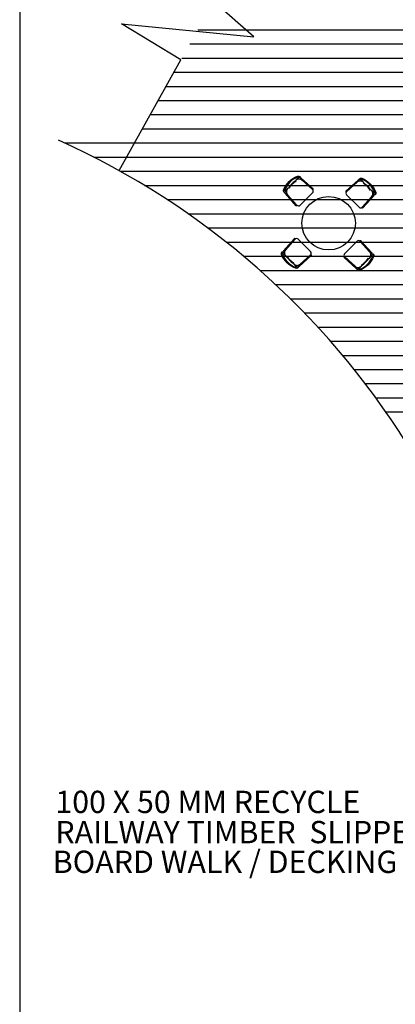
# Model space of a CAD drawing. Units: millimetres. Extents: x -557375 to -341740, y -204397 to 29552.
# Drawn here: x -557066 to -548639, y -60770 to -38690 of the extents above; entities that cross this region are included whole.
import ezdxf

# ---------------------------------------------------------------- set-up
doc = ezdxf.new("R2010")
doc.units = ezdxf.units.MM
for name, color, linetype in [('C_ROAD', 51, 'Continuous'), ('FURN', 211, 'Continuous'), ('hatch', 8, 'Continuous'), ('TXT', 4, 'Continuous')]:
    doc.layers.add(name, color=color, linetype=linetype)
doc.styles.add('SWISS721BdOul BT', font='txt')

msp = doc.modelspace()

# ---------------------------------------------------------------- linework, layer by layer
at = {"layer": 'C_ROAD'}
for radius, start in [(25912.5, 38.93379), (17912.5, 291.21972)]:
    msp.add_arc((-563549.6, -57724.4), radius, start, 65.75282, dxfattribs=at)
at = {"layer": 'FURN', "color": 2}
for p, q in [((-550888.6, -42314.5), (-550887.9, -42315.1)), ((-549195.1, -42501.5), (-549195.8, -42502.2)), ((-551075.6, -44007.9), (-551075, -44007.3)), ((-549382.2, -44195), (-549382.8, -44194.3))]:
    msp.add_line(p, q, dxfattribs=at)
for points in [[(-550780.7, -42210.2), (-550773.8, -42217.1, -0.5692558), (-550775.9, -42225.4, 0.1942611), (-550886.9, -42313.3, 0.0935298), (-551031.1, -42457.6, 0.1942611), (-551119, -42568.5, -0.5692558), (-551127.4, -42570.7), (-551134.2, -42563.8, -0.2982166), (-551145.4, -42510.2, -0.2087122), (-550834.3, -42199, -0.2982166)], [(-549090.9, -42609.4), (-549097.7, -42616.3, -0.5692558), (-549106.1, -42614.2, 0.1942611), (-549194, -42503.2, 0.0935298), (-549338.2, -42359, 0.1942611), (-549449.2, -42271.1, -0.5692558), (-549451.3, -42262.8), (-549444.4, -42255.9, -0.2982166), (-549390.8, -42244.7, -0.2087122), (-549079.7, -42555.8, -0.2982166)], [(-551179.9, -43900.1), (-551173, -43893.2, -0.5692558), (-551164.7, -43895.3, 0.1942611), (-551076.8, -44006.3, 0.0935298), (-550932.5, -44150.5, 0.1942611), (-550821.6, -44238.4, -0.5692558), (-550819.5, -44246.7), (-550826.3, -44253.6, -0.2982166), (-550879.9, -44264.8, -0.2087122), (-551191.1, -43953.7, -0.2982166)], [(-549490.1, -44299.3), (-549496.9, -44292.4, -0.5692558), (-549494.8, -44284, 0.1942611), (-549383.8, -44196.2, 0.0935298), (-549239.6, -44051.9, 0.1942611), (-549151.7, -43940.9, -0.5692558), (-549143.4, -43938.8), (-549136.5, -43945.7, -0.2982166), (-549125.3, -43999.3, -0.2087122), (-549436.4, -44310.4, -0.2982166)]]:
    msp.add_lwpolyline(points, format="xyb", close=True, dxfattribs=at)
for points in [[(-550809.9, -42216.2, 0.1459328), (-550827, -42217.7, 0.2087122), (-551126.8, -42517.5, 0.1459328), (-551128.2, -42534.6)], [(-551051.5, -42471, 0.0156316), (-551068.7, -42500.8, 0.3156027), (-551055, -42614.8), (-550845.4, -42848.5, 0.4302653), (-550772.9, -42850.5), (-550494, -42571.6, 0.4302653), (-550496, -42499), (-550729.7, -42289.5, 0.3156027), (-550843.7, -42275.8, 0.0156316), (-550873.5, -42292.9, 0.0156316)], [(-550881.5, -42307.4), (-550872.9, -42316, 0.1029309), (-551028.5, -42471.6), (-551037.1, -42463)], [(-550496, -42499, 1), (-550482.6, -42484.1), (-550753.3, -42241.4, 1), (-550766.7, -42256.3), (-550729.7, -42289.5)], [(-549729.1, -42544.7, -1), (-549742.5, -42529.8), (-549471.8, -42287.1, -1), (-549458.4, -42301.9), (-549495.4, -42335.1)], [(-549351.6, -42338.6, 0.0156316), (-549381.4, -42321.4, 0.3156027), (-549495.4, -42335.1), (-549729.1, -42544.7, 0.4302653), (-549731.1, -42617.3), (-549452.2, -42896.1, 0.4302653), (-549379.7, -42894.2), (-549170.1, -42660.4, 0.3156027), (-549156.4, -42546.4, 0.0156316), (-549173.6, -42516.6, 0.0156316)], [(-549096.9, -42580.2, 0.1459328), (-549098.3, -42563.1, 0.2087122), (-549398.1, -42263.3, 0.1459328), (-549415.2, -42261.9)], [(-549188, -42508.6), (-549196.6, -42517.2, 0.1029309), (-549352.2, -42361.7), (-549343.6, -42353.1)], [(-550845.4, -42848.5, -1), (-550860.3, -42861.9), (-551103.1, -42591.1, -1), (-551088.2, -42577.8), (-551055, -42614.8)], [(-549379.7, -42894.2, 1), (-549364.8, -42907.5), (-549122, -42636.8, 1), (-549136.9, -42623.4), (-549170.1, -42660.4)], [(-550891.1, -43615.3, 1), (-550906, -43602), (-551148.7, -43872.7, 1), (-551133.8, -43886.1), (-551100.7, -43849.1)], [(-550919.1, -44170.9, 0.0156316), (-550889.3, -44188.1, 0.3156027), (-550775.4, -44174.4), (-550541.6, -43964.8, 0.4302653), (-550539.6, -43892.2), (-550818.5, -43613.4, 0.4302653), (-550891.1, -43615.3), (-551100.7, -43849.1, 0.3156027), (-551114.4, -43963.1, 0.0156316), (-551097.2, -43992.9, 0.0156316)], [(-549219.2, -44038.5, 0.0156316), (-549202, -44008.7, 0.3156027), (-549215.7, -43894.7), (-549425.3, -43661, 0.4302653), (-549497.9, -43659), (-549776.8, -43937.9, 0.4302653), (-549774.8, -44010.5), (-549541, -44220, 0.3156027), (-549427, -44233.7, 0.0156316), (-549397.3, -44216.5, 0.0156316)], [(-549425.3, -43661, -1), (-549410.4, -43647.6), (-549167.7, -43918.4, -1), (-549182.6, -43931.7), (-549215.7, -43894.7)], [(-551173.9, -43929.3, 0.1459328), (-551172.5, -43946.4, 0.2087122), (-550872.6, -44246.2, 0.1459328), (-550855.6, -44247.6)], [(-551082.7, -44000.9), (-551074.1, -43992.3, 0.1029309), (-550918.5, -44147.8), (-550927.1, -44156.4)], [(-550541.6, -43964.8, -1), (-550528.3, -43979.7), (-550799, -44222.4, -1), (-550812.3, -44207.5), (-550775.4, -44174.4)], [(-549774.8, -44010.5, 1), (-549788.1, -44025.4), (-549517.4, -44268.1, 1), (-549504.1, -44253.2), (-549541, -44220)], [(-549460.8, -44293.3, 0.1459328), (-549443.8, -44291.8, 0.2087122), (-549143.9, -43992, 0.1459328), (-549142.5, -43974.9)], [(-549389.2, -44202.1), (-549397.8, -44193.5, 0.1029309), (-549242.3, -44037.9), (-549233.7, -44046.5)]]:
    msp.add_lwpolyline(points, format="xyb", dxfattribs=at)
msp.add_circle((-550135.4, -43254.7), 600, dxfattribs=at)
at = {"layer": 'hatch'}
for p, q in [((-553072.8, -38914.8), (-545726.6, -38914.8)), ((-553249.7, -39232.3), (-545397.4, -39232.3)), ((-553426.5, -39549.8), (-545079.5, -39549.8)), ((-553603.4, -39867.3), (-544772.4, -39867.3)), ((-553780.2, -40184.8), (-544475.5, -40184.8)), ((-553957, -40502.3), (-544188.3, -40502.3)), ((-554133.9, -40819.8), (-543910.5, -40819.8)), ((-554310.7, -41137.3), (-543641.6, -41137.3)), ((-556055.8, -41454.8), (-543392.9, -41454.8)), ((-555401.7, -41772.3), (-543392.9, -41772.3)), ((-554807.9, -42089.8), (-543392.9, -42089.8)), ((-554262.8, -42407.3), (-543410.4, -42407.3)), ((-553758.3, -42724.8), (-543410.4, -42724.8)), ((-553288.3, -43042.3), (-543410.4, -43042.3)), ((-552848.4, -43359.8), (-543410.4, -43359.8)), ((-552434.9, -43677.3), (-543410.4, -43677.3)), ((-552045, -43994.8), (-543410.4, -43994.8)), ((-551676.4, -44312.3), (-543410.4, -44312.3)), ((-551327.1, -44629.8), (-541210.3, -44629.8)), ((-550995.6, -44947.3), (-541028, -44947.3)), ((-550680.4, -45264.8), (-540851.4, -45264.8)), ((-550380.4, -45582.3), (-540680.2, -45582.3)), ((-550094.6, -45899.8), (-540514.5, -45899.8)), ((-549822.1, -46217.3), (-540354, -46217.3)), ((-549562, -46534.8), (-540198.8, -46534.8)), ((-549313.9, -46852.3), (-540048.6, -46852.3)), ((-549076.9, -47169.8), (-539903.4, -47169.8)), ((-548850.6, -47487.3), (-539763.1, -47487.3))]:
    msp.add_line(p, q, dxfattribs=at)
at = {"layer": 'TXT'}
for p, q in [((-557066.2, -15466.1), (-557066.2, -82446.7)), ((-551814.1, -39072.7), (-552719.1, -38279.8)), ((-553448.9, -39589.9), (-554782.3, -38783.4)), ((-554782.3, -38783.4), (-551814.1, -39072.7)), ((-554833.4, -42075.6), (-553448.9, -39589.9))]:
    msp.add_line(p, q, dxfattribs=at)

# ---------------------------------------------------------------- texts
at = {"layer": 'TXT', "color": 2, "style": 'SWISS721BdOul BT'}
for s, p in [('100 X 50 MM RECYCLE ', (-556266.6, -56480.9)), ('RAILWAY TIMBER  SLIPPERS ', (-556266.6, -57158.3)), (' BOARD WALK / DECKING', (-556478, -57824.4))]:
    msp.add_text(s, height=500, dxfattribs=at).set_placement(p)

doc.saveas('drawing.dxf')
